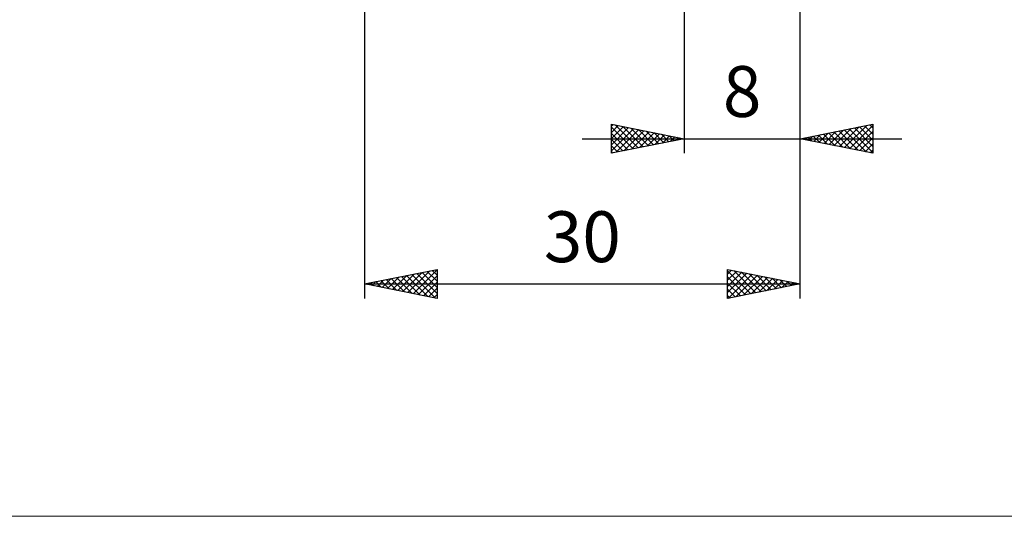
# Model space of a CAD drawing. Units: millimetres. Extents: x -75 to 98, y -61 to 61.
# Drawn here: x -7 to 61, y -61 to -26 of the extents above; entities that cross this region are included whole.
import ezdxf
from ezdxf.enums import TextEntityAlignment as Align

# ---------------------------------------------------------------- set-up
doc = ezdxf.new("R2010")
doc.units = ezdxf.units.MM
doc.header["$LTSCALE"] = 7.15
doc.layers.add('2', color=7, linetype='CONTINUOUS')
doc.layers.add('INFTOTAL', color=9, linetype='CONTINUOUS')
doc.styles.get("Standard").update_dxf_attribs({"font": 'Monospac821 BT'})

msp = doc.modelspace()

# ---------------------------------------------------------------- linework, layer by layer
at = {"layer": '2', "color": 7, "linetype": 'CONTINUOUS', "lineweight": 25}
for p, q in [((17, -2.35), (17, -45.5)), ((39, -2.5), (39, -35.5)), ((47, -35.5), (47, -2.5)), ((47, -45.5), (47, -2.5)), ((34, -35.5), (34, -33.5)), ((34, -33.5), (39, -34.5)), ((34, -33.646), (34.122, -33.524)), ((34, -34.07), (34.475, -33.595)), ((34, -34.494), (34.829, -33.666)), ((34, -33.71), (35.491, -35.202)), ((34, -34.919), (35.182, -33.736)), ((34, -35.343), (35.536, -33.807)), ((34.267, -33.553), (35.845, -35.131)), ((34.334, -35.433), (35.889, -33.878)), ((34.798, -33.66), (36.198, -35.06)), ((35.328, -33.766), (36.552, -34.99)), ((35.858, -33.872), (36.906, -34.919)), ((47, -34.5), (52, -33.5)), ((49.343, -34.969), (50.515, -33.797)), ((49.697, -35.039), (51.045, -33.691)), ((50.05, -35.11), (51.576, -33.585)), ((50.372, -33.826), (52, -35.454)), ((50.404, -35.181), (52, -33.585)), ((50.725, -33.755), (52, -35.029)), ((51.079, -33.684), (52, -34.605)), ((51.433, -33.613), (52, -34.181)), ((51.786, -33.543), (52, -33.757)), ((52, -33.5), (52, -35.5)), ((32, -34.5), (54, -34.5)), ((34, -34.135), (35.138, -35.272)), ((39, -34.5), (34, -35.5)), ((34, -34.559), (34.784, -35.343)), ((34.864, -35.327), (36.243, -33.949)), ((35.395, -35.221), (36.596, -34.019)), ((35.925, -35.115), (36.95, -34.09)), ((36.389, -33.978), (37.259, -34.848)), ((36.455, -35.009), (37.304, -34.161)), ((36.919, -34.084), (37.613, -34.777)), ((36.986, -34.903), (37.657, -34.231)), ((37.449, -34.19), (37.966, -34.707)), ((37.516, -34.797), (38.011, -34.302)), ((37.98, -34.296), (38.32, -34.636)), ((38.046, -34.691), (38.364, -34.373)), ((38.51, -34.402), (38.673, -34.565)), ((38.577, -34.585), (38.718, -34.444)), ((52, -35.5), (47, -34.5)), ((47.19, -34.462), (47.285, -34.557)), ((47.222, -34.544), (47.333, -34.433)), ((47.543, -34.391), (47.815, -34.663)), ((47.576, -34.615), (47.863, -34.327)), ((47.897, -34.321), (48.346, -34.769)), ((47.929, -34.686), (48.394, -34.221)), ((48.251, -34.25), (48.876, -34.875)), ((48.283, -34.757), (48.924, -34.115)), ((48.604, -34.179), (49.406, -34.981)), ((48.636, -34.827), (49.454, -34.009)), ((48.958, -34.108), (49.937, -35.087)), ((48.99, -34.898), (49.985, -33.903)), ((49.311, -34.038), (50.467, -35.193)), ((49.665, -33.967), (50.997, -35.299)), ((50.018, -33.896), (51.528, -35.406)), ((50.758, -35.252), (52, -34.009)), ((51.111, -35.322), (52, -34.433)), ((34, -34.983), (34.431, -35.414)), ((51.465, -35.393), (52, -34.858)), ((34, -35.408), (34.077, -35.485)), ((51.818, -35.464), (52, -35.282)), ((17, -44.5), (22, -43.5)), ((18.587, -44.817), (19.38, -44.024)), ((18.94, -44.888), (19.91, -43.918)), ((19.294, -44.959), (20.441, -43.812)), ((19.553, -43.989), (20.83, -45.266)), ((19.647, -45.029), (20.971, -43.706)), ((19.907, -43.919), (21.36, -45.372)), ((20.001, -45.1), (21.501, -43.6)), ((20.26, -43.848), (21.89, -45.478)), ((20.354, -45.171), (22, -43.525)), ((20.614, -43.777), (22, -45.163)), ((20.708, -45.242), (22, -43.95)), ((20.967, -43.707), (22, -44.739)), ((21.321, -43.636), (22, -44.315)), ((21.674, -43.565), (22, -43.891)), ((22, -43.5), (22, -45.5)), ((42, -45.5), (42, -43.5)), ((42, -43.5), (47, -44.5)), ((42, -43.827), (42.272, -43.554)), ((42, -43.589), (43.592, -45.182)), ((42, -44.251), (42.626, -43.625)), ((42, -44.675), (42.979, -43.696)), ((42, -45.1), (43.333, -43.767)), ((42, -44.013), (43.239, -45.252)), ((42.03, -45.494), (43.687, -43.837)), ((42.419, -43.584), (43.946, -45.111)), ((42.56, -45.388), (44.04, -43.908)), ((42.949, -43.69), (44.299, -45.04)), ((43.09, -45.282), (44.394, -43.979)), ((43.48, -43.796), (44.653, -44.969)), ((43.621, -45.176), (44.747, -44.049)), ((44.01, -43.902), (45.007, -44.899)), ((44.54, -44.008), (45.36, -44.828)), ((17, -44.5), (47, -44.5)), ((22, -45.5), (17, -44.5)), ((17.078, -44.484), (17.117, -44.523)), ((17.172, -44.534), (17.259, -44.448)), ((17.432, -44.414), (17.648, -44.63)), ((17.526, -44.605), (17.789, -44.342)), ((17.785, -44.343), (18.178, -44.736)), ((17.88, -44.676), (18.319, -44.236)), ((18.139, -44.272), (18.708, -44.842)), ((18.233, -44.747), (18.85, -44.13)), ((18.492, -44.202), (19.239, -44.948)), ((18.846, -44.131), (19.769, -45.054)), ((19.2, -44.06), (20.299, -45.16)), ((21.061, -45.312), (22, -44.374)), ((42, -44.438), (42.885, -45.323)), ((47, -44.5), (42, -45.5)), ((44.151, -45.07), (45.101, -44.12)), ((44.681, -44.964), (45.454, -44.191)), ((45.071, -44.114), (45.714, -44.757)), ((45.212, -44.858), (45.808, -44.262)), ((45.601, -44.22), (46.067, -44.687)), ((45.742, -44.752), (46.161, -44.332)), ((46.131, -44.326), (46.421, -44.616)), ((46.272, -44.646), (46.515, -44.403)), ((46.662, -44.432), (46.774, -44.545)), ((46.803, -44.539), (46.869, -44.474)), ((21.415, -45.383), (22, -44.798)), ((21.769, -45.454), (22, -45.222)), ((42, -44.862), (42.532, -45.394)), ((42, -45.286), (42.178, -45.464))]:
    msp.add_line(p, q, dxfattribs=at)
at = {"layer": 'INFTOTAL', "color": 9, "linetype": 'CONTINUOUS', "lineweight": 18}
msp.add_line((-74.8, -60.5), (97.9, -60.5), dxfattribs=at)

# ---------------------------------------------------------------- texts
at = {"layer": '2', "color": 7, "linetype": 'CONTINUOUS', "lineweight": 25}
for s, p in [('8', (43, -33)), ('30', (32, -43))]:
    msp.add_text(s, height=3.5, dxfattribs=at).set_placement(p, align=Align.CENTER)

doc.saveas('drawing.dxf')
